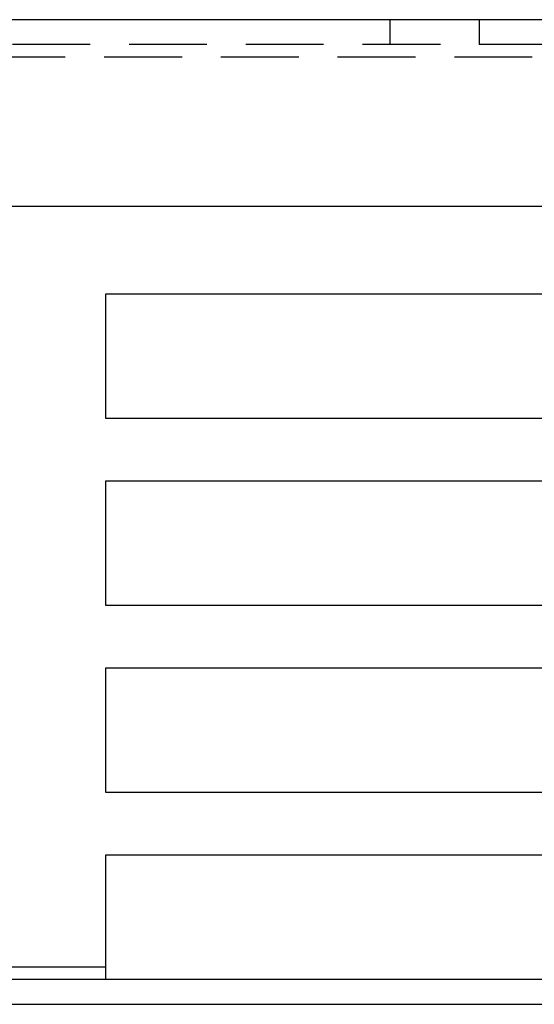
# Model space of a CAD drawing. Extents: x 0 to 788, y -195 to 544.
# Drawn here: x 212 to 253, y 355 to 434 of the extents above; entities that cross this region are included whole.
import ezdxf

# ---------------------------------------------------------------- set-up
doc = ezdxf.new("R2010")
doc.units = 0
doc.header["$LTSCALE"] = 25
doc.linetypes.add('VERDECKT', pattern=[0.375, 0.25, -0.125])
doc.layers.get('0').update_dxf_attribs({"linetype": 'CONTINUOUS'})

# ---------------------------------------------------------------- blocks, each defined once
blk = doc.blocks.new('A$C0CDC7DF0')
at = {"color": 3, "linetype": 'CONTINUOUS', "extrusion": (0, 1, -2e-16)}
for p, q in [((388, 79), (127, 79)), ((373, 64), (125.5, 64)), ((218.5, 47), (218.5, 57)), ((218.5, 57), (283.5, 57)), ((283.5, 47), (218.5, 47)), ((218.5, 42), (283.5, 42)), ((218.5, 32), (218.5, 42)), ((283.5, 32), (218.5, 32)), ((218.5, 27), (283.5, 27)), ((218.5, 17), (218.5, 27)), ((283.5, 17), (218.5, 17)), ((218.5, 12), (283.5, 12)), ((218.5, 4), (218.5, 12)), ((218.5, 3), (218.5, 4)), ((207.5, 3), (218.5, 3)), ((218.5, 2), (218.5, 3)), ((310.514719, 2), (20, 2)), ((20, 0), (310.514719, 0))]:
    blk.add_line(p, q, dxfattribs=at)
at = {"color": 1, "linetype": 'VERDECKT', "extrusion": (0, 1, -2e-16)}
for p, q in [((241.313467, 79), (241.313467, 77)), ((248.5, 79), (248.5, 77)), ((386, 77), (127, 77)), ((384, 76), (132.5, 76))]:
    blk.add_line(p, q, dxfattribs=at)

msp = doc.modelspace()

# ---------------------------------------------------------------- block references
msp.add_blockref('A$C0CDC7DF0', (0, 354.57, 2))

doc.saveas('drawing.dxf')
